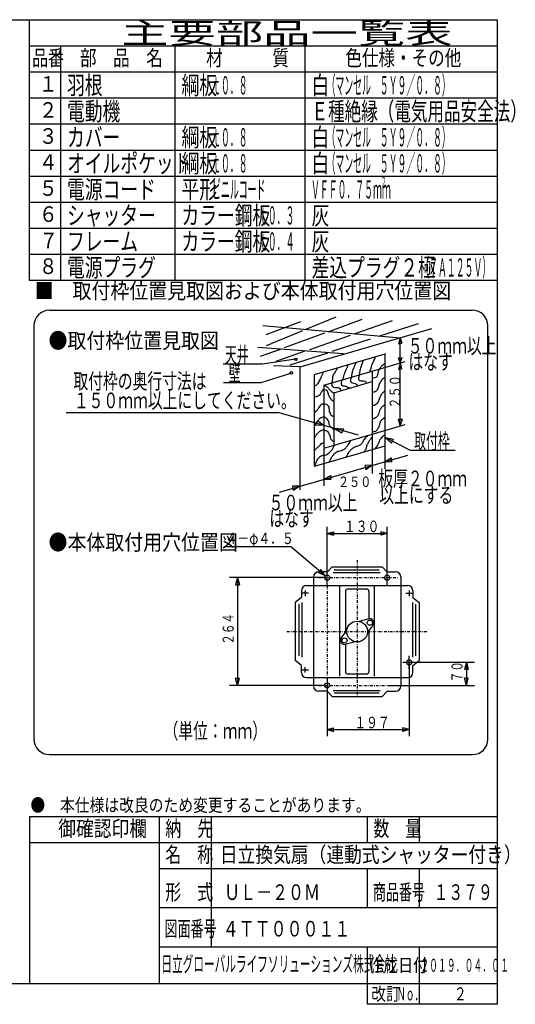
# Model space of a CAD drawing. Extents: x 13 to 287, y 5 to 194.
# Drawn here: x 192 to 287, y 5 to 194 of the extents above; entities that cross this region are included whole.
import ezdxf

# ---------------------------------------------------------------- set-up
doc = ezdxf.new("R2010")
doc.units = 0
doc.linetypes.add('DASHDOT', pattern=[1, 0.5, -0.25, 0, -0.25])
doc.layers.add('M0', color=3, linetype='CONTINUOUS')
doc.layers.add('M46', color=3, linetype='CONTINUOUS')
doc.styles.get("Standard").update_dxf_attribs({"font": 'txt', "bigfont": 'BIGFONT'})

msp = doc.modelspace()

# ---------------------------------------------------------------- linework, layer by layer
at = {"layer": 'M0', "color": 7}
for p, q in [((283.498761, 194.000239), (13.498761, 194.000239)), ((193.498761, 144.000239), (193.498761, 194.000239)), ((283.498761, 9.000239), (283.498761, 194.000239)), ((283.498761, 189.000239), (193.498761, 189.000239)), ((199.498761, 189.000239), (199.498761, 144.000239)), ((221.498761, 144.000239), (221.498761, 189.000239)), ((246.498761, 144.000239), (246.498761, 189.000239)), ((283.498761, 184.000239), (193.498761, 184.000239)), ((283.498761, 179.000239), (193.498761, 179.000239)), ((283.498761, 174.000239), (193.498761, 174.000239)), ((283.498761, 169.000239), (193.498761, 169.000239)), ((283.498761, 164.000239), (193.498761, 164.000239)), ((283.498761, 159.000239), (193.498761, 159.000239)), ((283.498761, 154.000239), (193.498761, 154.000239)), ((283.498761, 149.000239), (193.498761, 149.000239)), ((283.498761, 144.000239), (193.498761, 144.000239)), ((283.498761, 41.000239), (193.498761, 41.000239)), ((193.498761, 41.000239), (193.498761, 9.000239)), ((218.498761, 9.000239), (218.498761, 41.000239)), ((228.498761, 16.000239), (228.498761, 41.000239)), ((258.498761, 36.000239), (258.498761, 41.000239)), ((268.498761, 36.000239), (268.498761, 41.000239)), ((283.498761, 36.000239), (193.498761, 36.000239)), ((283.498761, 31.000239), (218.498761, 31.000239)), ((258.498761, 23.500239), (258.498761, 31.000239)), ((268.498761, 23.500239), (268.498761, 31.000239)), ((283.498761, 23.500239), (218.498761, 23.500239)), ((283.498761, 16.000239), (218.498761, 16.000239)), ((258.498761, 5.000239), (258.498761, 16.000239)), ((268.498761, 5.000239), (268.498761, 16.000239)), ((13.498761, 9.000239), (283.498761, 9.000239)), ((283.498761, 5.000239), (283.498761, 9.000239)), ((283.498761, 5.000239), (258.498761, 5.000239))]:
    msp.add_line(p, q, dxfattribs=at)
at = {"layer": 'M46', "color": 74}
for p, q in [((197.362761, 138.292846), (278.6384, 138.292846)), ((239.005581, 133.658962), (245.648854, 136.158411)), ((246.520126, 134.571489), (252.489452, 137.013486)), ((250.948466, 134.174921), (257.488351, 136.553061)), ((255.903746, 133.731165), (263.276549, 136.289961)), ((194.362761, 135.292846), (194.362761, 55.947504)), ((264.789374, 132.935437), (238.347831, 135.303336)), ((239.109367, 131.539815), (246.03295, 134.37219)), ((245.582426, 127.448181), (270.865373, 134.757469)), ((260.656899, 133.305509), (268.275448, 135.763761)), ((281.6384, 55.947504), (281.6384, 135.292846)), ((242.512244, 131.107204), (250.287, 133.934388)), ((247.382291, 130.773719), (255.222456, 133.494717)), ((251.679199, 130.408705), (259.063489, 132.791369)), ((264.794802, 133.00247), (264.465196, 131.84644)), ((264.794802, 116.066191), (264.794802, 133.00247)), ((264.794802, 133.00247), (265.110693, 131.945747)), ((253.870727, 129.909788), (237.426981, 131.159512)), ((237.953181, 129.449363), (241.752135, 130.830801)), ((238.018956, 131.093737), (238.061803, 131.111266)), ((264.465196, 131.84644), (265.110693, 131.945747)), ((238.28215, 127.969896), (244.665198, 128.951904)), ((240.913055, 128.528513), (246.505794, 130.469523)), ((243.609829, 127.804988), (250.845517, 130.139704)), ((248.279853, 125.963289), (261.895274, 129.899501)), ((261.895274, 112.271806), (261.895274, 129.975563)), ((264.465196, 129.165142), (265.160347, 129.214795)), ((264.794802, 128.166294), (264.465196, 129.165142)), ((264.794802, 128.166294), (265.160347, 129.214795)), ((230.720692, 127.969896), (238.28215, 127.969896)), ((245.517304, 127.429354), (240.447435, 127.593684)), ((245.517304, 127.429354), (245.517304, 103.79712)), ((259.395825, 126.605452), (265.742896, 128.440388)), ((264.794802, 128.166294), (264.465196, 126.930727)), ((264.465196, 126.930727), (265.011386, 127.030034)), ((264.794802, 128.166294), (265.011386, 127.030034)), ((238.085748, 124.434669), (243.781391, 126.202283)), ((248.279853, 108.335594), (248.279853, 125.963289)), ((250.121553, 123.924264), (259.395825, 126.605452)), ((259.395825, 126.605452), (259.395825, 114.505349)), ((230.818893, 124.434669), (238.085748, 124.434669)), ((250.121553, 123.924264), (250.121553, 111.824162)), ((252.029027, 122.458199), (259.395825, 124.587937)), ((252.029027, 122.458199), (252.029027, 112.375612)), ((200.583616, 118.640825), (241.228172, 118.640825)), ((256.74389, 114.319992), (241.228172, 118.640825)), ((264.794802, 116.066191), (264.465196, 117.397224)), ((264.465196, 117.397224), (265.210001, 117.34757)), ((264.794802, 116.066191), (265.210001, 117.34757)), ((248.895226, 117.043384), (248.462479, 116.244467)), ((250.121553, 116.164187), (248.462479, 116.244467)), ((250.121553, 116.164187), (248.895226, 117.043384)), ((252.029027, 115.632992), (253.855171, 115.545414)), ((252.029027, 115.632992), (253.555577, 114.746497)), ((253.855171, 115.545414), (253.555577, 114.746497)), ((259.395825, 114.505349), (265.750417, 116.342459)), ((250.121553, 111.824162), (259.395825, 114.505349)), ((259.395825, 114.505349), (259.395825, 106.940418)), ((261.895274, 113.883718), (263.480489, 113.536397)), ((261.895274, 113.883718), (263.092052, 112.787698)), ((266.641962, 111.421063), (261.895274, 113.883718)), ((263.092052, 112.787698), (263.480489, 113.536397)), ((248.279853, 108.335594), (261.895274, 112.271806)), ((250.121553, 111.824162), (250.121553, 104.601537)), ((261.895274, 107.770344), (261.895274, 112.271806)), ((241.556986, 103.352426), (266.226614, 110.484403)), ((261.895274, 109.232215), (263.01285, 109.955669)), ((263.01285, 109.955669), (263.090674, 109.177428)), ((266.641962, 111.421063), (275.320468, 111.421063)), ((259.395825, 108.509626), (257.980226, 108.45107)), ((257.980226, 108.45107), (258.161815, 107.672829)), ((259.395825, 108.509626), (258.161815, 107.672829)), ((261.895274, 109.232215), (263.090674, 109.177428)), ((250.121553, 105.828438), (251.417062, 106.557351)), ((251.417062, 106.557351), (251.468944, 105.856934)), ((245.517304, 104.497352), (244.075657, 104.533925)), ((244.075657, 104.533925), (244.205364, 103.703801)), ((245.517304, 104.497352), (244.205364, 103.703801)), ((250.121553, 105.828438), (251.468944, 105.856934)), ((250.732822, 85.420414), (250.732822, 96.678233)), ((262.279957, 85.420414), (262.279957, 96.678233)), ((250.732822, 95.418804), (251.962366, 95.748259)), ((250.732822, 95.418804), (262.279957, 95.418804)), ((250.732822, 95.418804), (251.962366, 95.089348)), ((251.962366, 95.748259), (251.962366, 95.089348)), ((262.279957, 95.418804), (261.050413, 95.748259)), ((261.050413, 95.748259), (261.050413, 95.089348)), ((262.279957, 95.418804), (261.050413, 95.089348)), ((230.851606, 92.941401), (243.719354, 92.941401)), ((250.352968, 87.263432), (243.719354, 92.941401)), ((251.728248, 89.028374), (250.817188, 88.078697)), ((251.728248, 89.028374), (261.284531, 89.028374)), ((261.284531, 89.028374), (262.19559, 88.078697)), ((248.117455, 87.061597), (248.117455, 66.10731)), ((249.523217, 88.473509), (249.029344, 87.896514)), ((250.352968, 87.263432), (249.029344, 87.896514)), ((250.887871, 88.061597), (249.117455, 88.061597)), ((250.352968, 87.263432), (249.523217, 88.473509)), ((251.872312, 87.923879), (260.900358, 87.923879)), ((260.708272, 88.404094), (252.064399, 88.404094)), ((262.124907, 88.061597), (263.895323, 88.061597)), ((264.895323, 87.061597), (264.895323, 66.10731)), ((250.232822, 86.9383), (231.963356, 86.9383)), ((233.52015, 86.9383), (233.149186, 85.553842)), ((233.149186, 85.553842), (233.891115, 85.553842)), ((233.52015, 86.9383), (233.52015, 66.230607)), ((233.52015, 86.9383), (233.891115, 85.553842)), ((246.79759, 85.420414), (266.215189, 85.420414)), ((253.144883, 68.036623), (253.144883, 85.420414)), ((259.867896, 68.036623), (259.867896, 85.420414)), ((245.79759, 84.420414), (245.79759, 83.115381)), ((247.144577, 83.984503), (245.79759, 83.984503)), ((246.503391, 84.456956), (246.503391, 83.41081)), ((254.249378, 84.248112), (254.249378, 76.402103)), ((258.263401, 84.748112), (254.749378, 84.748112)), ((258.763401, 84.248112), (258.763401, 79.020783)), ((265.868201, 83.984503), (267.215189, 83.984503)), ((266.509388, 84.456956), (266.509388, 83.41081)), ((267.215189, 84.420414), (267.215189, 83.115381)), ((245.79759, 83.115381), (244.607802, 82.139283)), ((244.621063, 82.150162), (244.621063, 71.018745)), ((245.282735, 81.86931), (245.282735, 71.947791)), ((245.890175, 82.17303), (245.890175, 71.644071)), ((267.122603, 82.17303), (267.122603, 71.644071)), ((267.215189, 83.115381), (268.404976, 82.139283)), ((267.730043, 81.86931), (267.730043, 71.947791)), ((268.391716, 82.150162), (268.391716, 71.018745)), ((258.739224, 79.01383), (256.909777, 78.487715)), ((259.55293, 77.851736), (258.432837, 76.31256)), ((253.459848, 75.317171), (254.579942, 76.856347)), ((258.763401, 76.766804), (258.763401, 68.920795)), ((254.249378, 74.148125), (254.249378, 68.920795)), ((254.273555, 74.155078), (256.103002, 74.681192)), ((266.509388, 69.445803), (266.509388, 71.907347)), ((245.79759, 70.053527), (244.607802, 71.029624)), ((245.79759, 68.748494), (245.79759, 70.053527)), ((265.303979, 70.684405), (267.900773, 70.684405)), ((266.509388, 70.684405), (266.509388, 56.490675)), ((267.009388, 70.684405), (279.049422, 70.684405)), ((267.215189, 70.053527), (268.404976, 71.029624)), ((267.215189, 68.748494), (267.215189, 70.053527)), ((277.492628, 70.684405), (277.121663, 69.299946)), ((277.492628, 70.684405), (277.492628, 66.230607)), ((277.492628, 70.684405), (277.863593, 69.299946)), ((247.144577, 69.184405), (245.79759, 69.184405)), ((246.503391, 68.711951), (246.503391, 69.758098)), ((258.263401, 68.420795), (254.749378, 68.420795)), ((277.863593, 69.299946), (277.121663, 69.299946)), ((250.232822, 66.230607), (231.963356, 66.230607)), ((233.52015, 66.230607), (233.149186, 67.615066)), ((233.149186, 67.615066), (233.891115, 67.615066)), ((233.52015, 66.230607), (233.891115, 67.615066)), ((246.79759, 67.748494), (266.215189, 67.748494)), ((250.732822, 67.748494), (250.732822, 56.490675)), ((262.779957, 66.230607), (279.049422, 66.230607)), ((277.492628, 66.230607), (277.121663, 67.615066)), ((277.863593, 67.615066), (277.121663, 67.615066)), ((277.492628, 66.230607), (277.863593, 67.615066)), ((250.800785, 65.10731), (249.117455, 65.10731)), ((251.728248, 64.140534), (250.817188, 65.090211)), ((251.872312, 65.245029), (260.900358, 65.245029)), ((260.708272, 64.764814), (252.064399, 64.764814)), ((261.284531, 64.140534), (262.19559, 65.090211)), ((262.211994, 65.10731), (263.895323, 65.10731)), ((251.728248, 64.140534), (261.284531, 64.140534)), ((250.732822, 57.750104), (251.962366, 58.079559)), ((250.732822, 57.750104), (266.509388, 57.750104)), ((250.732822, 57.750104), (251.962366, 57.420648)), ((251.962366, 57.420648), (251.962366, 58.079559)), ((266.509388, 57.750104), (265.279844, 58.079559)), ((265.279844, 57.420648), (265.279844, 58.079559)), ((266.509388, 57.750104), (265.279844, 57.420648)), ((197.362761, 52.947504), (278.6384, 52.947504))]:
    msp.add_line(p, q, dxfattribs=at)
at = {"layer": 'M46', "color": 74, "linetype": 'DASHDOT'}
for p, q in [((256.506389, 90.318609), (256.506389, 63.906772)), ((249.135631, 86.9383), (264.32163, 86.9383)), ((250.732822, 85.420414), (250.732822, 63.805307)), ((243.012342, 76.584454), (269.904394, 76.584454)), ((249.135631, 66.230607), (264.32163, 66.230607))]:
    msp.add_line(p, q, dxfattribs=at)
at = {"layer": 'M46', "color": 74}
for centre, radius in [((244.703038, 128.86722), 0.25), ((243.858926, 126.285229), 0.25), ((250.732822, 86.9383), 0.5), ((262.279957, 86.9383), 0.5), ((256.506389, 76.584454), 2), ((258.946508, 78.293043), 0.5), ((254.06627, 74.875864), 0.5), ((266.509388, 70.684405), 0.5), ((250.732822, 66.230607), 0.5)]:
    msp.add_circle(centre, radius, dxfattribs=at)
for centre, radius, start, end in [((197.362761, 135.292846), 3, 90, 180), ((278.6384, 135.292846), 3, 0, 90), ((249.117455, 87.061597), 1, 90, 180), ((263.895323, 87.061597), 1, 0, 90), ((246.79759, 84.420414), 1, 90, 180), ((266.215189, 84.420414), 1, 0, 90), ((254.749378, 84.248112), 0.5, 90, 180), ((258.263401, 84.248112), 0.5, 0, 90), ((258.946508, 78.293043), 0.75, 323.955763, 466.044237), ((254.06627, 74.875864), 0.75, 143.955763, 286.044237), ((246.79759, 68.748494), 1, 180, 270), ((254.749378, 68.920795), 0.5, 180, 270), ((258.263401, 68.920795), 0.5, 270, 360), ((266.215189, 68.748494), 1, 270, 360), ((249.117455, 66.10731), 1, 180, 270), ((263.895323, 66.10731), 1, -90, 0), ((197.362761, 55.947504), 3, 180, 270), ((278.6384, 55.947504), 3, 270, 360)]:
    msp.add_arc(centre, radius, start, end, dxfattribs=at)
at = {"layer": 'M46', "color": 74, "extrusion": (0, 0, -1)}
for points, knots in [([(257.706095, 128.713144), (257.593132, 128.450136), (257.480175, 128.187132), (257.383838, 127.925404), (257.287501, 127.663676), (257.207792, 127.40323), (257.133193, 127.137665), (257.058594, 126.872099), (256.989116, 126.601422), (256.954161, 126.385731), (256.919207, 126.17004), (256.918784, 126.009341), (256.918355, 125.848636)], [0, 0, 0, 0, 1, 1, 1, 2, 2, 2, 3, 3, 3, 4, 4, 4, 4]), ([(259.965673, 129.341654), (259.854356, 129.023122), (259.744037, 128.718746), (259.639638, 128.498306), (259.517415, 128.240232), (259.403306, 128.097189), (259.31738, 127.853791), (259.231455, 127.610393), (259.173712, 127.266637), (259.102542, 127.030245), (259.038238, 126.816658), (258.962971, 126.69071), (258.887704, 126.564763)], [0, 0, 0, 0, 1, 1, 1, 2, 2, 2, 3, 3, 3, 4, 4, 4, 4]), ([(252.729012, 127.173471), (252.615976, 126.985393), (252.502934, 126.79731), (252.370949, 126.600569), (252.238964, 126.403828), (252.088027, 126.198419), (251.977079, 125.991861), (251.866131, 125.785304), (251.795162, 125.577589), (251.762241, 125.383153), (251.72932, 125.188718), (251.734441, 125.00755), (251.726435, 124.846058), (251.718429, 124.684567), (251.69729, 124.54274), (251.654822, 124.452188), (251.634279, 124.408386), (251.608744, 124.376576), (251.583209, 124.344769)], [0, 0, 0, 0, 1, 1, 1, 2, 2, 2, 3, 3, 3, 4, 4, 4, 5, 5, 5, 6, 6, 6, 6]), ([(254.769974, 127.853791), (254.700857, 127.667431), (254.631738, 127.48107), (254.555136, 127.316696), (254.478534, 127.152323), (254.394445, 127.009925), (254.304492, 126.815407), (254.214538, 126.620889), (254.118717, 126.374249), (254.053847, 126.170893), (253.988977, 125.967537), (253.955053, 125.807453), (253.910622, 125.633798), (253.866191, 125.460143), (253.811252, 125.272915), (253.767397, 125.132509), (253.724535, 124.995285), (253.692256, 124.902767), (253.659978, 124.810252)], [0, 0, 0, 0, 1, 1, 1, 2, 2, 2, 3, 3, 3, 4, 4, 4, 5, 5, 5, 6, 6, 6, 6]), ([(256.273841, 128.176049), (256.086961, 127.795157), (255.900078, 127.414263), (255.772552, 127.101858), (255.645026, 126.789454), (255.576851, 126.54553), (255.521908, 126.314119), (255.466964, 126.082707), (255.425246, 125.8638), (255.414489, 125.705411), (255.40888, 125.622833), (255.411683, 125.556702), (255.414489, 125.490573)], [0, 0, 0, 0, 1, 1, 1, 2, 2, 2, 3, 3, 3, 4, 4, 4, 4]), ([(261.931244, 128.104436), (261.748498, 127.977678), (261.565746, 127.85092), (261.394149, 127.710566), (261.222551, 127.570213), (261.062096, 127.416265), (260.928666, 127.245084), (260.795236, 127.073902), (260.688822, 126.88548), (260.606409, 126.636376), (260.523996, 126.387271), (260.465576, 126.07748), (260.391571, 125.848636), (260.317566, 125.619792), (260.22797, 125.471887), (260.10512, 125.383153), (259.98227, 125.29442), (259.82616, 125.264851), (259.675444, 125.239928), (259.575831, 125.223456), (259.478572, 125.209007), (259.395825, 125.193481)], [0, 0, 0, 0, 1, 1, 1, 2, 2, 2, 3, 3, 3, 4, 4, 4, 5, 5, 5, 6, 6, 6, 7, 7, 7, 7]), ([(249.936117, 126.278312), (249.786345, 125.934439), (249.636574, 125.590561), (249.506441, 125.311541), (249.376309, 125.03252), (249.265816, 124.818343), (249.112571, 124.559607), (248.959326, 124.300872), (248.763331, 123.997572), (248.575476, 123.843481), (248.475143, 123.761181), (248.377132, 123.72144), (248.279853, 123.695117)], [0, 0, 0, 0, 1, 1, 1, 2, 2, 2, 3, 3, 3, 4, 4, 4, 4]), ([(253.624171, 124.989284), (253.556515, 124.80681), (253.488855, 124.624336), (253.445139, 124.487995), (253.405197, 124.36342), (253.385236, 124.277354), (253.409333, 124.165738), (253.43343, 124.054121), (253.501578, 123.916954), (253.659978, 123.843481), (253.848879, 123.755859), (254.16613, 123.758818), (254.376104, 123.700255), (254.569596, 123.646289), (254.67199, 123.540082), (254.769974, 123.485417), (254.867958, 123.430752), (254.961527, 123.427627), (255.056425, 123.377998), (255.073007, 123.369326), (255.08963, 123.359234), (255.10629, 123.347835)], [0, 0, 0, 0, 1, 1, 1, 2, 2, 2, 3, 3, 3, 4, 4, 4, 5, 5, 5, 6, 6, 6, 7, 7, 7, 7]), ([(255.414489, 125.490573), (255.385053, 125.398984), (255.355621, 125.307396), (255.307069, 125.168315), (255.258518, 125.029234), (255.190857, 124.842663), (255.19965, 124.702833), (255.208444, 124.563003), (255.2937, 124.469914), (255.414489, 124.416382), (255.535277, 124.362851), (255.691604, 124.348878), (255.844165, 124.308963), (255.996726, 124.269049), (256.145524, 124.203192), (256.273841, 124.129931), (256.402158, 124.056671), (256.509996, 123.976005), (256.596098, 123.879287), (256.619414, 123.853096), (256.641137, 123.825728), (256.661697, 123.797502)], [0, 0, 0, 0, 1, 1, 1, 2, 2, 2, 3, 3, 3, 4, 4, 4, 5, 5, 5, 6, 6, 6, 7, 7, 7, 7]), ([(256.918355, 125.956055), (256.853545, 125.727656), (256.788732, 125.499255), (256.77513, 125.311541), (256.762759, 125.140813), (256.792744, 125.003738), (256.846742, 124.917671), (256.900741, 124.831604), (256.978749, 124.796541), (257.097387, 124.774446), (257.294569, 124.737721), (257.603976, 124.736807), (257.813514, 124.702833), (257.988345, 124.674486), (258.093648, 124.62312), (258.171577, 124.523801), (258.224284, 124.456628), (258.264466, 124.367517), (258.300596, 124.271307)], [0, 0, 0, 0, 1, 1, 1, 2, 2, 2, 3, 3, 3, 4, 4, 4, 5, 5, 5, 6, 6, 6, 6]), ([(261.895274, 125.450648), (261.794512, 125.372887), (261.696868, 125.299526), (261.608987, 125.239928), (261.479819, 125.152331), (261.371729, 125.094464), (261.250923, 124.953477), (261.130117, 124.812491), (260.996591, 124.588392), (260.89286, 124.380576), (260.789128, 124.172759), (260.715183, 123.981219), (260.642215, 123.771868), (260.569248, 123.562516), (260.497256, 123.335359), (260.427377, 123.16316), (260.357498, 122.990961), (260.289724, 122.873711), (260.176733, 122.76929), (260.063741, 122.664869), (259.905531, 122.573281), (259.782863, 122.554452), (259.665383, 122.53642), (259.580497, 122.585108), (259.496412, 122.554452), (259.462772, 122.542187), (259.42926, 122.517222), (259.395825, 122.484639)], [0, 0, 0, 0, 1, 1, 1, 2, 2, 2, 3, 3, 3, 4, 4, 4, 5, 5, 5, 6, 6, 6, 7, 7, 7, 8, 8, 8, 9, 9, 9, 9]), ([(248.217413, 121.551874), (248.417469, 121.625777), (248.617522, 121.699677), (248.790314, 121.766712), (248.963107, 121.833748), (249.108633, 121.893914), (249.21999, 121.98155), (249.331347, 122.069186), (249.408529, 122.184286), (249.506441, 122.339614), (249.604353, 122.494942), (249.722992, 122.690494), (249.828698, 122.840903), (249.92301, 122.975098), (250.007025, 123.073351), (250.079343, 123.091547), (250.135217, 123.105606), (250.184108, 123.071873), (250.258374, 123.055741), (250.381196, 123.029062), (250.573416, 123.050506), (250.688051, 122.912515), (250.808432, 122.767608), (250.843256, 122.446876), (250.902889, 122.232195), (250.962521, 122.017514), (251.046964, 121.908874), (251.153533, 121.730906), (251.260102, 121.552938), (251.388801, 121.305645), (251.511597, 121.158004), (251.634393, 121.010364), (251.75129, 120.962368), (251.905466, 120.90736), (251.944469, 120.893445), (251.985857, 120.879081), (252.029027, 120.864382)], [0, 0, 0, 0, 1, 1, 1, 2, 2, 2, 3, 3, 3, 4, 4, 4, 5, 5, 5, 6, 6, 6, 7, 7, 7, 8, 8, 8, 9, 9, 9, 10, 10, 10, 11, 11, 11, 12, 12, 12, 12]), ([(250.365794, 123.843481), (250.482748, 123.774824), (250.599696, 123.706165), (250.723857, 123.592836), (250.848018, 123.479507), (250.97938, 123.321517), (251.08192, 123.198966), (251.184461, 123.076415), (251.258166, 122.989303), (251.332565, 122.912515), (251.406964, 122.835728), (251.482045, 122.769275), (251.583209, 122.697677), (251.684373, 122.62608), (251.811605, 122.549344), (251.905466, 122.482839), (251.999328, 122.416335), (252.059812, 122.360073), (252.120305, 122.303808)], [0, 0, 0, 0, 1, 1, 1, 2, 2, 2, 3, 3, 3, 4, 4, 4, 5, 5, 5, 6, 6, 6, 6]), ([(251.654822, 124.416382), (251.636011, 124.186589), (251.617204, 123.956803), (251.654822, 123.807674), (251.687681, 123.677413), (251.763598, 123.608697), (251.905466, 123.55703), (252.079809, 123.493535), (252.353759, 123.455799), (252.549981, 123.449611), (252.744204, 123.443485), (252.862283, 123.468273), (252.979657, 123.413804), (253.097031, 123.359335), (253.213702, 123.225617), (253.301914, 123.091547), (253.352195, 123.015127), (253.393231, 122.938594), (253.431608, 122.863685)], [0, 0, 0, 0, 1, 1, 1, 2, 2, 2, 3, 3, 3, 4, 4, 4, 5, 5, 5, 6, 6, 6, 6]), ([(261.895274, 122.805805), (261.74641, 122.705771), (261.607871, 122.608265), (261.501568, 122.518646), (261.345179, 122.386802), (261.258563, 122.272033), (261.143504, 122.08897), (261.028446, 121.905906), (260.884952, 121.654552), (260.785441, 121.408649), (260.685929, 121.162746), (260.630403, 120.922301), (260.570603, 120.764135), (260.512895, 120.611502), (260.451212, 120.535496), (260.319958, 120.406071), (260.186617, 120.274588), (259.981475, 120.087982), (259.782863, 120.012201), (259.646556, 119.960193), (259.513325, 119.960386), (259.395825, 119.967217)], [0, 0, 0, 0, 1, 1, 1, 2, 2, 2, 3, 3, 3, 4, 4, 4, 5, 5, 5, 6, 6, 6, 7, 7, 7, 7]), ([(248.279853, 118.681665), (248.419463, 118.753871), (248.562351, 118.844301), (248.718702, 119.009624), (248.925348, 119.228128), (249.155511, 119.577438), (249.327409, 119.83317), (249.468235, 120.042675), (249.569957, 120.189364), (249.685473, 120.262846), (249.800988, 120.336328), (249.930294, 120.336589), (250.079343, 120.334458), (250.228392, 120.332328), (250.397185, 120.327795), (250.580632, 120.227039), (250.764079, 120.126283), (250.962177, 119.929296), (251.046114, 119.689944), (251.130051, 119.450593), (251.09983, 119.168871), (251.153533, 118.902205), (251.207236, 118.635538), (251.344862, 118.383924), (251.47579, 118.221884), (251.595419, 118.073828), (251.709462, 118.000551), (251.833854, 117.935433), (251.896714, 117.902526), (251.962217, 117.871704), (252.029027, 117.841912)], [0, 0, 0, 0, 1, 1, 1, 2, 2, 2, 3, 3, 3, 4, 4, 4, 5, 5, 5, 6, 6, 6, 7, 7, 7, 8, 8, 8, 9, 9, 9, 10, 10, 10, 10]), ([(261.823825, 120.155427), (261.587837, 119.986175), (261.351855, 119.816925), (261.17931, 119.618332), (261.006766, 119.419738), (260.897665, 119.191808), (260.821247, 119.009624), (260.744829, 118.827439), (260.7011, 118.691004), (260.642215, 118.508335), (260.58333, 118.325665), (260.50929, 118.096771), (260.391571, 117.935433), (260.273852, 117.774095), (260.112459, 117.680319), (259.997701, 117.613176), (259.889373, 117.549795), (259.822597, 117.510155), (259.71125, 117.469951), (259.627159, 117.439588), (259.517647, 117.408906), (259.395825, 117.378068)], [0, 0, 0, 0, 1, 1, 1, 2, 2, 2, 3, 3, 3, 4, 4, 4, 5, 5, 5, 6, 6, 6, 7, 7, 7, 7]), ([(248.279853, 116.33451), (248.43365, 116.535703), (248.585279, 116.726056), (248.718702, 116.825436), (248.82556, 116.90503), (248.920738, 116.926263), (249.005152, 117.040274), (249.091054, 117.156295), (249.165808, 117.368378), (249.291603, 117.505757), (249.417399, 117.643136), (249.594235, 117.705805), (249.757086, 117.756401), (249.919936, 117.806998), (250.068799, 117.84551), (250.186762, 117.828014), (250.304724, 117.810519), (250.391785, 117.737008), (250.509019, 117.613176), (250.669451, 117.443714), (250.886385, 117.179996), (250.974501, 116.968662), (251.062618, 116.757328), (251.021918, 116.59837), (251.08192, 116.431567), (251.141923, 116.264763), (251.302625, 116.090107), (251.439984, 115.930278), (251.577343, 115.770449), (251.691363, 115.625446), (251.798047, 115.536408), (251.884834, 115.463976), (251.966764, 115.42858), (252.048692, 115.393183)], [0, 0, 0, 0, 1, 1, 1, 2, 2, 2, 3, 3, 3, 4, 4, 4, 5, 5, 5, 6, 6, 6, 7, 7, 7, 8, 8, 8, 9, 9, 9, 10, 10, 10, 11, 11, 11, 11]), ([(261.752212, 117.613176), (261.489736, 117.421248), (261.227266, 117.229324), (261.071891, 117.040274), (260.916517, 116.851225), (260.868245, 116.665057), (260.821247, 116.467373), (260.774249, 116.269688), (260.728536, 116.060495), (260.642215, 115.858665), (260.555894, 115.656835), (260.428973, 115.462378), (260.319958, 115.32157), (260.210943, 115.180762), (260.119841, 115.093613), (259.997701, 115.035119), (259.875561, 114.976625), (259.72239, 114.946796), (259.603831, 114.9277), (259.521728, 114.914476), (259.456225, 114.906404), (259.395825, 114.899915)], [0, 0, 0, 0, 1, 1, 1, 2, 2, 2, 3, 3, 3, 4, 4, 4, 5, 5, 5, 6, 6, 6, 7, 7, 7, 7]), ([(248.289025, 113.781897), (248.43476, 113.985645), (248.580495, 114.189397), (248.718702, 114.390605), (248.856908, 114.591813), (248.987589, 114.790486), (249.184184, 114.963506), (249.380779, 115.136527), (249.643287, 115.283904), (249.828698, 115.32157), (249.993012, 115.35495), (250.096779, 115.302173), (250.258374, 115.249957), (250.41997, 115.197741), (250.639395, 115.146092), (250.759663, 115.070925), (250.879932, 114.995758), (250.901048, 114.897078), (250.974501, 114.748668), (251.065609, 114.564589), (251.237233, 114.304008), (251.296759, 114.104154), (251.355115, 113.908225), (251.305736, 113.770664), (251.368371, 113.638671), (251.431007, 113.506679), (251.605655, 113.380255), (251.726435, 113.280608), (251.844542, 113.183165), (251.911142, 113.111326), (251.977079, 113.06577), (251.994436, 113.053778), (252.011746, 113.043608), (252.029027, 113.034599)], [0, 0, 0, 0, 1, 1, 1, 2, 2, 2, 3, 3, 3, 4, 4, 4, 5, 5, 5, 6, 6, 6, 7, 7, 7, 8, 8, 8, 9, 9, 9, 10, 10, 10, 11, 11, 11, 11]), ([(258.565447, 114.283186), (258.294823, 113.990095), (258.024201, 113.697011), (257.84932, 113.45964), (257.698768, 113.255291), (257.619174, 113.092239), (257.527063, 112.922545), (257.434952, 112.75285), (257.330329, 112.576522), (257.169, 112.457062), (257.00767, 112.337602), (256.789638, 112.275013), (256.596098, 112.206418), (256.402558, 112.137822), (256.233517, 112.063229), (256.059003, 111.991579), (255.884489, 111.91993), (255.704507, 111.851227), (255.521908, 111.705129), (255.339308, 111.55903), (255.154098, 111.335541), (255.020619, 111.168033), (254.887895, 111.001473), (254.806323, 110.890262), (254.734168, 110.774164), (254.662013, 110.658066), (254.599281, 110.537086), (254.555136, 110.451907), (254.511992, 110.368658), (254.486607, 110.319603), (254.447717, 110.237068), (254.42933, 110.198047), (254.407926, 110.151542), (254.384692, 110.1005)], [0, 0, 0, 0, 1, 1, 1, 2, 2, 2, 3, 3, 3, 4, 4, 4, 5, 5, 5, 6, 6, 6, 7, 7, 7, 8, 8, 8, 9, 9, 9, 10, 10, 10, 11, 11, 11, 11]), ([(259.424799, 113.925122), (259.242755, 113.714397), (259.060714, 113.503675), (258.923511, 113.316414), (258.786307, 113.129154), (258.693946, 112.965361), (258.601253, 112.815125), (258.508561, 112.664889), (258.415543, 112.528215), (258.350609, 112.349643), (258.285675, 112.171071), (258.248831, 111.950609), (258.207384, 111.776741), (258.165936, 111.602874), (258.119891, 111.475607), (258.028352, 111.347065), (257.964924, 111.257997), (257.879655, 111.168321), (257.802097, 111.08847)], [0, 0, 0, 0, 1, 1, 1, 2, 2, 2, 3, 3, 3, 4, 4, 4, 5, 5, 5, 6, 6, 6, 6]), ([(261.895274, 114.383718), (261.803044, 114.338399), (261.717527, 114.292983), (261.644793, 114.247379), (261.491622, 114.151342), (261.395146, 114.05447), (261.250923, 113.889316), (261.1067, 113.724162), (260.91474, 113.490724), (260.821247, 113.316414), (260.732552, 113.15105), (260.732478, 113.038897), (260.678022, 112.886738), (260.623565, 112.734579), (260.514731, 112.542414), (260.427377, 112.385449), (260.340023, 112.228485), (260.274149, 112.10672), (260.212539, 112.027386), (260.156504, 111.95523), (260.103999, 111.918174), (260.033507, 111.848354), (259.99081, 111.806063), (259.941514, 111.751752), (259.889139, 111.691833)], [0, 0, 0, 0, 1, 1, 1, 2, 2, 2, 3, 3, 3, 4, 4, 4, 5, 5, 5, 6, 6, 6, 7, 7, 7, 8, 8, 8, 8]), ([(248.279853, 111.308913), (248.435736, 111.481681), (248.588874, 111.649638), (248.718702, 111.776741), (248.865836, 111.920789), (248.983025, 112.012354), (249.112571, 112.134805), (249.242117, 112.257256), (249.384012, 112.410579), (249.506441, 112.528675), (249.62887, 112.64677), (249.731829, 112.729628), (249.828698, 112.779319), (249.921476, 112.826911), (250.008661, 112.844067), (250.079343, 112.850932), (250.094081, 112.852363), (250.108101, 112.853347), (250.121553, 112.853976)], [0, 0, 0, 0, 1, 1, 1, 2, 2, 2, 3, 3, 3, 4, 4, 4, 5, 5, 5, 6, 6, 6, 6]), ([(252.200433, 112.425165), (252.092054, 112.24705), (251.987369, 112.072498), (251.905466, 111.919967), (251.807739, 111.737965), (251.742456, 111.587308), (251.619016, 111.418678), (251.495575, 111.250048), (251.313986, 111.063436), (251.117727, 110.881583), (250.921468, 110.699729), (250.710539, 110.52263), (250.473213, 110.451907), (250.235886, 110.381183), (249.972161, 110.416829), (249.685473, 110.308681), (249.398785, 110.200533), (249.089129, 109.948592), (248.897733, 109.699973), (248.706337, 109.451354), (248.633191, 109.206055), (248.575476, 109.019653), (248.52339, 108.851427), (248.483863, 108.731174), (248.432251, 108.589976), (248.405211, 108.516004), (248.374851, 108.436282), (248.342909, 108.353823)], [0, 0, 0, 0, 1, 1, 1, 2, 2, 2, 3, 3, 3, 4, 4, 4, 5, 5, 5, 6, 6, 6, 7, 7, 7, 8, 8, 8, 9, 9, 9, 9]), ([(255.235457, 113.244802), (255.053033, 112.96094), (254.87061, 112.677084), (254.734168, 112.457062), (254.603544, 112.246421), (254.515065, 112.094297), (254.411911, 111.955773), (254.308756, 111.817249), (254.190925, 111.692332), (253.982235, 111.561903), (253.773544, 111.431475), (253.473999, 111.295541), (253.266108, 111.239646), (253.062529, 111.184911), (252.946843, 111.206932), (252.764819, 111.132227), (252.557907, 111.047308), (252.265286, 110.837411), (252.048692, 110.630938), (251.832098, 110.424466), (251.691536, 110.221418), (251.583209, 110.058037), (251.474883, 109.894655), (251.398804, 109.770942), (251.332565, 109.628361), (251.266326, 109.485779), (251.209933, 109.324329), (251.153533, 109.162878)], [0, 0, 0, 0, 1, 1, 1, 2, 2, 2, 3, 3, 3, 4, 4, 4, 5, 5, 5, 6, 6, 6, 7, 7, 7, 8, 8, 8, 9, 9, 9, 9])]:
    msp.add_open_spline(points, degree=3, knots=knots, dxfattribs=at)

# ---------------------------------------------------------------- texts
at = {"layer": 'M0', "color": 7}
for s, height, width, p in [('主要部品一覧表', 4, 1.666667, (211.165428, 189.500239)), ('品番', 3, 0.75, (194.023755, 185.250239)), ('部\u3000品\u3000名', 3, 0.777778, (203.232094, 185.250239)), ('材\u3000\u3000\u3000質', 3, 0.777778, (227.482094, 185.250239)), ('色仕様・その他', 3, 0.777778, (254.232094, 185.250239)), ('羽根', 3.5, 0.714286, (200.748761, 179.750239)), ('綱板', 3.5, 0.714286, (222.748761, 179.750239)), ('白', 3.5, 0.714286, (247.748761, 179.750239)), ('（マンセル\u3000５Ｙ９／０．８）', 3.5, 0.357143, (250.623761, 179.750239)), ('１', 3, 0.888889, (195.315422, 180.250239)), ('ｔ０．８', 3.5, 0.357143, (228.623761, 179.750239)), ('２', 3, 0.888889, (195.315422, 175.250239)), ('電動機', 3.5, 0.714286, (200.748761, 174.750239)), ('Ｅ種絶縁（電気用品安全法）', 3.5, 0.666667, (247.732094, 174.750239)), ('３', 3, 0.888889, (195.315422, 170.250239)), ('カバー', 3.5, 0.714286, (200.748761, 169.750239)), ('綱板', 3.5, 0.714286, (222.748761, 169.750239)), ('ｔ０．８', 3.5, 0.357143, (228.623761, 169.750239)), ('白', 3.5, 0.714286, (247.748761, 169.750239)), ('（マンセル\u3000５Ｙ９／０．８）', 3.5, 0.357143, (250.623761, 169.750239)), ('オイルポケット', 3.5, 0.714286, (200.748761, 164.750239)), ('綱板', 3.5, 0.714286, (222.748761, 164.750239)), ('ｔ０．８', 3.5, 0.357143, (228.623761, 164.750239)), ('白', 3.5, 0.714286, (247.748761, 164.750239)), ('（マンセル\u3000５Ｙ９／０．８）', 3.5, 0.357143, (250.623761, 164.750239)), ('４', 3, 0.888889, (195.315422, 165.250239)), ('５', 3, 0.888889, (195.315422, 160.250239)), ('電源コード', 3.5, 0.714286, (200.748761, 159.750239)), ('平形', 3.5, 0.714286, (222.748761, 159.750239)), ('ビニルコード', 3.5, 0.357143, (228.623761, 159.750239)), ('ＶＦＦ０．７５ｍｍ', 3.5, 0.357143, (247.623761, 159.750239)), ('２', 2.1, 0.357143, (261.073761, 161.850245)), ('６', 3, 0.888889, (195.315422, 155.250239)), ('シャッター', 3.5, 0.714286, (200.748761, 154.750239)), ('カラー鋼板', 3.5, 0.714286, (222.748761, 154.750239)), ('ｔ０．３', 3.5, 0.357143, (237.623761, 154.750239)), ('灰', 3.5, 0.714286, (247.748761, 154.750239)), ('７', 3, 0.888889, (195.415428, 150.205653)), ('フレーム', 3.5, 0.714286, (200.748761, 149.750239)), ('カラー鋼板', 3.5, 0.714286, (222.748761, 149.750239)), ('ｔ０．４', 3.5, 0.357143, (237.623761, 149.750239)), ('灰', 3.5, 0.714286, (247.748761, 149.750239)), ('８', 3, 0.888889, (195.315422, 145.250239)), ('電源プラグ', 3.5, 0.714286, (200.748761, 144.750239)), ('差込プラグ２極', 3.5, 0.714286, (247.748761, 144.750239)), ('（７Ａ１２５Ｖ）', 3.5, 0.357143, (268.623761, 144.750239)), ('●\u3000本仕様は改良のため変更することがあります。', 2.5, 0.833333, (193.707094, 42.000239)), ('\u3000御確認印欄', 3, 0.833333, (195.648761, 37.250239)), ('納\u3000先', 3, 0.75, (219.623761, 37.250239)), ('数\u3000量', 3, 0.75, (259.623761, 37.250239)), ('名\u3000称', 3, 0.75, (219.623761, 32.250239)), ('日立換気扇（連動式シャッター付き）', 3, 0.833333, (230.121274, 32.250239)), ('形\u3000式', 3, 0.75, (219.623761, 25.040473)), ('商品番号', 3, 0.611111, (259.5321, 25.040473)), ('\u3000\u3000ＵＬ－２０Ｍ', 3, 0.75, (224.798703, 25.040473)), ('１３７９', 3, 0.694444, (271.207094, 25.040473)), ('図面番号', 3, 0.611111, (219.482097, 18.018819)), ('４ＴＴ０００１１', 3, 0.75, (230.662122, 18.018819)), ('日立グローバルライフソリューションズ株式会社', 3, 0.5, (218.881564, 11.250239)), ('作成日付', 2.5, 0.833333, (258.707094, 11.250239)), ('２０１９．０４．０１', 2.5, 0.5, (268.623761, 11.250239)), ('改訂', 2.5, 0.833333, (259.207094, 5.750239)), ('Ｎｏ．', 2.5, 0.5, (264.123761, 5.750239)), ('２', 2.5, 0.733333, (275.082094, 5.750239))]:
    msp.add_text(s, height=height, dxfattribs=dict(at, width=width)).set_placement(p)
at = {"layer": 'M46', "color": 74}
for s, height, width, p in [('■\u3000取付枠位置見取図および本体取付用穴位置図', 3, 0.888889, (194.529428, 140.511024)), ('●取付枠位置見取図', 3, 0.888889, (197.188442, 130.956969)), ('５０ｍｍ以上', 3, 0.694444, (266.235579, 129.968074)), ('天井', 3, 0.555556, (231.094946, 128.267437)), ('はなす', 3, 0.694444, (266.365846, 126.897735)), ('壁', 3, 0.555556, (231.814276, 124.683525)), ('取付枠の奥行寸法は', 3, 0.694444, (201.973909, 123.179745)), ('１５０ｍｍ以上にしてください。', 3, 0.694444, (202.062379, 119.481575)), ('取付枠', 3, 0.555556, (267.475467, 111.689555)), ('板厚２０ｍｍ', 3, 0.694444, (260.569258, 104.48115)), ('２５０', 2, 0.783333, (252.819223, 104.353346)), ('以上にする', 3, 0.694444, (260.76465, 101.280558)), ('５０ｍｍ以上', 3, 0.694444, (239.502198, 99.854328)), ('はなす', 3, 0.694444, (239.632463, 96.783988)), ('１３０', 2.2, 0.757576, (253.957956, 95.686433)), ('●本体取付用穴位置図', 3, 0.888889, (197.188442, 92.223701)), ('４－φ４．５', 2.2, 0.757576, (231.23576, 93.386155)), ('（単位：ｍｍ）', 3, 0.694444, (219.299427, 55.995304)), ('１９７', 2.2, 0.757576, (255.957956, 58.017734))]:
    msp.add_text(s, height=height, dxfattribs=dict(at, width=width)).set_placement(p)
for s, height, width, p in [('２５０', 2, 0.783333, (264.752471, 119.413979)), ('２６４', 2.13, 0.694444, (232.780269, 74.071565)), ('７０', 2.13, 0.694444, (276.75274, 66.871565))]:
    msp.add_text(s, height=height, rotation=90.000003, dxfattribs=dict(at, width=width)).set_placement(p)

doc.saveas('drawing.dxf')
